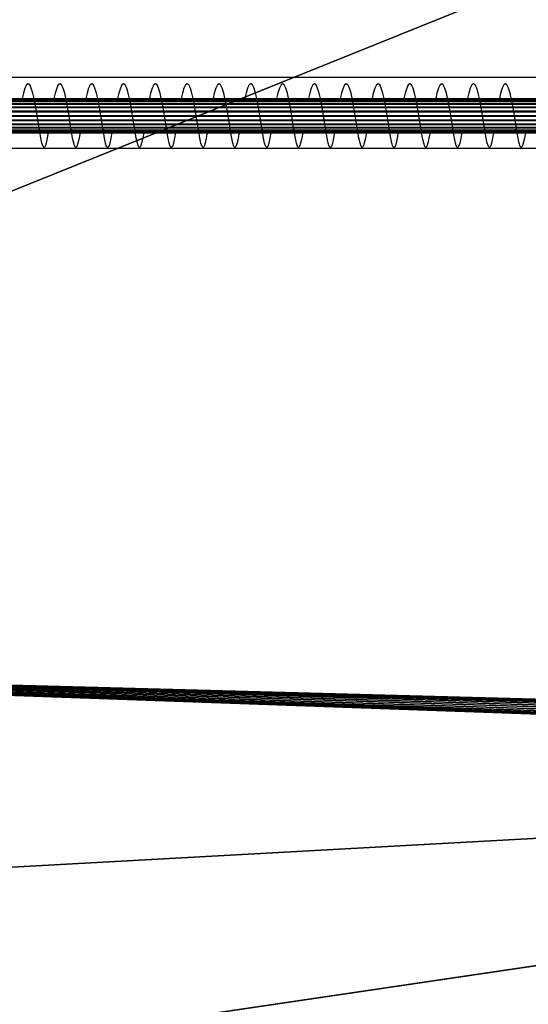
# Model space of a CAD drawing. Units: inches. Extents: x -2161 to 198, y -212 to 191.
# Drawn here: x -1859 to -1843, y -38 to -8 of the extents above; entities that cross this region are included whole.
import ezdxf

# ---------------------------------------------------------------- set-up
doc = ezdxf.new("R2010")
doc.units = ezdxf.units.IN
doc.header["$MEASUREMENT"] = 0
doc.layers.get('0').update_dxf_attribs({"true_color": 0xffffff})
doc.layers.add('element', color=7, linetype='Continuous', true_color=0xcc6600)
doc.layers.add('strefa', color=40, linetype='Continuous')

# ---------------------------------------------------------------- blocks, each defined once
blk = doc.blocks.new('0415')
for p, q in [((-863.841, 30.939), (-863.892, 30.905)), ((-863.791, 30.905), (-863.841, 30.939)), ((-862.842, 30.939), (-862.893, 30.905)), ((-862.791, 30.905), (-862.842, 30.939)), ((-861.843, 30.939), (-861.893, 30.905)), ((-861.792, 30.905), (-861.843, 30.939)), ((-860.843, 30.939), (-860.894, 30.905)), ((-860.792, 30.905), (-860.843, 30.939)), ((-859.844, 30.939), (-859.894, 30.905)), ((-859.793, 30.905), (-859.844, 30.939)), ((-858.844, 30.939), (-858.895, 30.905)), ((-858.794, 30.905), (-858.844, 30.939)), ((-857.845, 30.939), (-857.896, 30.905)), ((-857.794, 30.905), (-857.845, 30.939)), ((-856.846, 30.939), (-856.896, 30.905)), ((-856.795, 30.905), (-856.846, 30.939)), ((-855.846, 30.939), (-855.897, 30.905)), ((-855.796, 30.905), (-855.846, 30.939)), ((-854.847, 30.939), (-854.897, 30.905)), ((-854.796, 30.905), (-854.847, 30.939)), ((-853.847, 30.939), (-853.898, 30.905)), ((-853.797, 30.905), (-853.847, 30.939)), ((-852.848, 30.939), (-852.899, 30.905)), ((-852.797, 30.905), (-852.848, 30.939)), ((-851.849, 30.939), (-851.899, 30.905)), ((-851.798, 30.905), (-851.849, 30.939)), ((-850.849, 30.939), (-850.9, 30.905)), ((-850.799, 30.905), (-850.849, 30.939)), ((-849.85, 30.939), (-849.901, 30.905)), ((-849.799, 30.905), (-849.85, 30.939)), ((-848.85, 30.939), (-848.901, 30.905)), ((-848.8, 30.905), (-848.85, 30.939)), ((-863.991, 30.647), (-864.029, 30.481)), ((-863.942, 30.805), (-863.991, 30.647)), ((-863.892, 30.905), (-863.942, 30.805)), ((-863.741, 30.805), (-863.791, 30.905)), ((-863.692, 30.646), (-863.741, 30.805)), ((-863.645, 30.439), (-863.692, 30.646)), ((-862.992, 30.647), (-863.029, 30.481)), ((-862.943, 30.805), (-862.992, 30.647)), ((-862.893, 30.905), (-862.943, 30.805)), ((-862.741, 30.805), (-862.791, 30.905)), ((-862.692, 30.646), (-862.741, 30.805)), ((-862.645, 30.439), (-862.692, 30.646)), ((-861.992, 30.647), (-862.03, 30.481)), ((-861.943, 30.805), (-861.992, 30.647)), ((-861.893, 30.905), (-861.943, 30.805)), ((-861.742, 30.805), (-861.792, 30.905)), ((-861.693, 30.646), (-861.742, 30.805)), ((-861.646, 30.439), (-861.693, 30.646)), ((-860.993, 30.647), (-861.031, 30.481)), ((-860.944, 30.805), (-860.993, 30.647)), ((-860.894, 30.905), (-860.944, 30.805)), ((-860.742, 30.805), (-860.792, 30.905)), ((-860.694, 30.646), (-860.742, 30.805)), ((-860.646, 30.439), (-860.694, 30.646)), ((-859.993, 30.647), (-860.031, 30.481)), ((-859.945, 30.805), (-859.993, 30.647)), ((-859.894, 30.905), (-859.945, 30.805)), ((-859.743, 30.805), (-859.793, 30.905)), ((-859.694, 30.646), (-859.743, 30.805)), ((-859.647, 30.439), (-859.694, 30.646)), ((-858.994, 30.647), (-859.032, 30.481)), ((-858.945, 30.805), (-858.994, 30.647)), ((-858.895, 30.905), (-858.945, 30.805)), ((-858.744, 30.805), (-858.794, 30.905)), ((-858.695, 30.646), (-858.744, 30.805)), ((-858.648, 30.439), (-858.695, 30.646)), ((-857.995, 30.647), (-858.032, 30.481)), ((-857.946, 30.805), (-857.995, 30.647)), ((-857.896, 30.905), (-857.946, 30.805)), ((-857.744, 30.805), (-857.794, 30.905)), ((-857.695, 30.646), (-857.744, 30.805)), ((-857.648, 30.439), (-857.695, 30.646)), ((-856.995, 30.647), (-857.033, 30.481)), ((-856.946, 30.805), (-856.995, 30.647)), ((-856.896, 30.905), (-856.946, 30.805)), ((-856.745, 30.805), (-856.795, 30.905)), ((-856.696, 30.646), (-856.745, 30.805)), ((-856.649, 30.439), (-856.696, 30.646)), ((-855.996, 30.647), (-856.034, 30.481)), ((-855.947, 30.805), (-855.996, 30.647)), ((-855.897, 30.905), (-855.947, 30.805)), ((-855.745, 30.805), (-855.796, 30.905)), ((-855.697, 30.646), (-855.745, 30.805)), ((-855.649, 30.439), (-855.697, 30.646)), ((-854.996, 30.647), (-855.034, 30.481)), ((-854.948, 30.805), (-854.996, 30.647)), ((-854.897, 30.905), (-854.948, 30.805)), ((-854.746, 30.805), (-854.796, 30.905)), ((-854.697, 30.646), (-854.746, 30.805)), ((-854.65, 30.439), (-854.697, 30.646)), ((-853.997, 30.647), (-854.035, 30.481)), ((-853.948, 30.805), (-853.997, 30.647)), ((-853.898, 30.905), (-853.948, 30.805)), ((-853.747, 30.805), (-853.797, 30.905)), ((-853.698, 30.646), (-853.747, 30.805)), ((-853.651, 30.439), (-853.698, 30.646)), ((-852.998, 30.647), (-853.035, 30.481)), ((-852.949, 30.805), (-852.998, 30.647)), ((-852.899, 30.905), (-852.949, 30.805)), ((-852.747, 30.805), (-852.797, 30.905)), ((-852.698, 30.646), (-852.747, 30.805)), ((-852.651, 30.439), (-852.698, 30.646)), ((-851.998, 30.647), (-852.036, 30.481)), ((-851.949, 30.805), (-851.998, 30.647)), ((-851.899, 30.905), (-851.949, 30.805)), ((-851.748, 30.805), (-851.798, 30.905)), ((-851.699, 30.646), (-851.748, 30.805)), ((-851.652, 30.439), (-851.699, 30.646)), ((-850.999, 30.647), (-851.037, 30.481)), ((-850.95, 30.805), (-850.999, 30.647)), ((-850.9, 30.905), (-850.95, 30.805)), ((-850.749, 30.805), (-850.799, 30.905)), ((-850.7, 30.646), (-850.749, 30.805)), ((-850.652, 30.439), (-850.7, 30.646)), ((-849.999, 30.647), (-850.037, 30.481)), ((-849.951, 30.805), (-849.999, 30.647)), ((-849.901, 30.905), (-849.951, 30.805)), ((-849.749, 30.805), (-849.799, 30.905)), ((-849.7, 30.646), (-849.749, 30.805)), ((-849.653, 30.439), (-849.7, 30.646)), ((-849, 30.647), (-849.038, 30.481)), ((-848.951, 30.805), (-849, 30.647)), ((-848.901, 30.905), (-848.951, 30.805)), ((-848.75, 30.805), (-848.8, 30.905)), ((-848.701, 30.646), (-848.75, 30.805)), ((-848.654, 30.439), (-848.701, 30.646)), ((-903.233, 30.479), (-837.766, 30.482)), ((-863.599, 30.198), (-863.645, 30.439)), ((-862.6, 30.198), (-862.645, 30.439)), ((-861.601, 30.198), (-861.646, 30.439)), ((-860.601, 30.198), (-860.646, 30.439)), ((-859.602, 30.198), (-859.647, 30.439)), ((-858.602, 30.198), (-858.648, 30.439)), ((-857.603, 30.198), (-857.648, 30.439)), ((-856.604, 30.198), (-856.649, 30.439)), ((-855.604, 30.198), (-855.649, 30.439)), ((-854.605, 30.198), (-854.65, 30.439)), ((-853.606, 30.198), (-853.651, 30.439)), ((-852.606, 30.198), (-852.651, 30.439)), ((-851.607, 30.198), (-851.652, 30.439)), ((-850.607, 30.198), (-850.652, 30.439)), ((-849.608, 30.198), (-849.653, 30.439)), ((-848.609, 30.198), (-848.654, 30.439)), ((-863.557, 29.939), (-863.599, 30.198)), ((-862.557, 29.939), (-862.6, 30.198)), ((-861.558, 29.939), (-861.601, 30.198)), ((-860.558, 29.939), (-860.601, 30.198)), ((-859.559, 29.939), (-859.602, 30.198)), ((-858.56, 29.939), (-858.602, 30.198)), ((-857.56, 29.939), (-857.603, 30.198)), ((-856.561, 29.939), (-856.604, 30.198)), ((-855.561, 29.939), (-855.604, 30.198)), ((-854.562, 29.939), (-854.605, 30.198)), ((-853.563, 29.939), (-853.606, 30.198)), ((-852.563, 29.939), (-852.606, 30.198)), ((-851.564, 29.939), (-851.607, 30.198)), ((-850.565, 29.939), (-850.607, 30.198)), ((-849.565, 29.939), (-849.608, 30.198)), ((-848.566, 29.939), (-848.609, 30.198)), ((-863.516, 29.68), (-863.557, 29.939)), ((-862.517, 29.68), (-862.557, 29.939)), ((-861.517, 29.68), (-861.558, 29.939)), ((-860.518, 29.68), (-860.558, 29.939)), ((-859.519, 29.68), (-859.559, 29.939)), ((-858.519, 29.68), (-858.56, 29.939)), ((-857.52, 29.68), (-857.56, 29.939)), ((-856.52, 29.68), (-856.561, 29.939)), ((-855.521, 29.68), (-855.561, 29.939)), ((-854.522, 29.68), (-854.562, 29.939)), ((-853.522, 29.681), (-853.563, 29.939)), ((-852.523, 29.681), (-852.563, 29.939)), ((-851.523, 29.681), (-851.564, 29.939)), ((-850.524, 29.681), (-850.565, 29.939)), ((-849.525, 29.681), (-849.565, 29.939)), ((-848.525, 29.681), (-848.566, 29.939)), ((-903.152, 29.419), (-837.764, 29.422)), ((-863.478, 29.439), (-863.516, 29.68)), ((-863.442, 29.232), (-863.478, 29.439)), ((-863.209, 29.421), (-863.241, 29.232)), ((-862.479, 29.439), (-862.517, 29.68)), ((-862.443, 29.232), (-862.479, 29.439)), ((-862.209, 29.421), (-862.242, 29.232)), ((-861.479, 29.439), (-861.517, 29.68)), ((-861.443, 29.232), (-861.479, 29.439)), ((-861.21, 29.421), (-861.243, 29.232)), ((-860.48, 29.439), (-860.518, 29.68)), ((-860.444, 29.232), (-860.48, 29.439)), ((-860.21, 29.421), (-860.243, 29.232)), ((-859.48, 29.439), (-859.519, 29.68)), ((-859.444, 29.232), (-859.48, 29.439)), ((-859.211, 29.421), (-859.244, 29.232)), ((-858.481, 29.439), (-858.519, 29.68)), ((-858.445, 29.232), (-858.481, 29.439)), ((-858.212, 29.421), (-858.244, 29.232)), ((-857.482, 29.439), (-857.52, 29.68)), ((-857.446, 29.232), (-857.482, 29.439)), ((-857.212, 29.421), (-857.245, 29.232)), ((-856.482, 29.439), (-856.52, 29.68)), ((-856.446, 29.232), (-856.482, 29.439)), ((-856.213, 29.421), (-856.246, 29.232)), ((-855.483, 29.439), (-855.521, 29.68)), ((-855.447, 29.232), (-855.483, 29.439)), ((-855.213, 29.421), (-855.246, 29.232)), ((-854.483, 29.439), (-854.522, 29.68)), ((-854.447, 29.232), (-854.483, 29.439)), ((-854.214, 29.421), (-854.247, 29.232)), ((-853.484, 29.439), (-853.522, 29.681)), ((-853.448, 29.232), (-853.484, 29.439)), ((-853.215, 29.421), (-853.247, 29.232)), ((-852.485, 29.439), (-852.523, 29.681)), ((-852.449, 29.232), (-852.485, 29.439)), ((-852.215, 29.421), (-852.248, 29.232)), ((-851.485, 29.439), (-851.523, 29.681)), ((-851.449, 29.232), (-851.485, 29.439)), ((-851.216, 29.421), (-851.249, 29.232)), ((-850.486, 29.439), (-850.524, 29.681)), ((-850.45, 29.232), (-850.486, 29.439)), ((-850.216, 29.421), (-850.249, 29.232)), ((-849.487, 29.439), (-849.525, 29.681)), ((-849.45, 29.232), (-849.487, 29.439)), ((-849.217, 29.421), (-849.25, 29.232)), ((-848.487, 29.439), (-848.525, 29.681)), ((-848.451, 29.232), (-848.487, 29.439)), ((-848.218, 29.421), (-848.251, 29.232)), ((-863.407, 29.073), (-863.442, 29.232)), ((-863.374, 28.973), (-863.407, 29.073)), ((-863.276, 29.073), (-863.309, 28.974)), ((-863.241, 29.232), (-863.276, 29.073)), ((-862.408, 29.073), (-862.443, 29.232)), ((-862.375, 28.973), (-862.408, 29.073)), ((-862.276, 29.073), (-862.31, 28.974)), ((-862.242, 29.232), (-862.276, 29.073)), ((-861.409, 29.073), (-861.443, 29.232)), ((-861.375, 28.973), (-861.409, 29.073)), ((-861.277, 29.073), (-861.31, 28.974)), ((-861.243, 29.232), (-861.277, 29.073)), ((-860.409, 29.073), (-860.444, 29.232)), ((-860.376, 28.973), (-860.409, 29.073)), ((-860.278, 29.073), (-860.311, 28.974)), ((-860.243, 29.232), (-860.278, 29.073)), ((-859.41, 29.073), (-859.444, 29.232)), ((-859.377, 28.973), (-859.41, 29.073)), ((-859.278, 29.073), (-859.311, 28.974)), ((-859.244, 29.232), (-859.278, 29.073)), ((-858.411, 29.073), (-858.445, 29.232)), ((-858.377, 28.973), (-858.411, 29.073)), ((-858.279, 29.073), (-858.312, 28.974)), ((-858.244, 29.232), (-858.279, 29.073)), ((-857.411, 29.073), (-857.446, 29.232)), ((-857.378, 28.973), (-857.411, 29.073)), ((-857.279, 29.073), (-857.313, 28.974)), ((-857.245, 29.232), (-857.279, 29.073)), ((-856.412, 29.073), (-856.446, 29.232)), ((-856.379, 28.973), (-856.412, 29.073)), ((-856.28, 29.073), (-856.313, 28.974)), ((-856.246, 29.232), (-856.28, 29.073)), ((-855.412, 29.073), (-855.447, 29.232)), ((-855.379, 28.973), (-855.412, 29.073)), ((-855.281, 29.073), (-855.314, 28.974)), ((-855.246, 29.232), (-855.281, 29.073)), ((-854.413, 29.073), (-854.447, 29.232)), ((-854.38, 28.973), (-854.413, 29.073)), ((-854.281, 29.073), (-854.315, 28.974)), ((-854.247, 29.232), (-854.281, 29.073)), ((-853.414, 29.073), (-853.448, 29.232)), ((-853.38, 28.973), (-853.414, 29.073)), ((-853.282, 29.073), (-853.315, 28.974)), ((-853.247, 29.232), (-853.282, 29.073)), ((-852.414, 29.073), (-852.449, 29.232)), ((-852.381, 28.973), (-852.414, 29.073)), ((-852.283, 29.073), (-852.316, 28.974)), ((-852.248, 29.232), (-852.283, 29.073)), ((-851.415, 29.073), (-851.449, 29.232)), ((-851.382, 28.973), (-851.415, 29.073)), ((-851.283, 29.073), (-851.316, 28.974)), ((-851.249, 29.232), (-851.283, 29.073)), ((-850.415, 29.073), (-850.45, 29.232)), ((-850.382, 28.973), (-850.415, 29.073)), ((-850.284, 29.073), (-850.317, 28.974)), ((-850.249, 29.232), (-850.284, 29.073)), ((-849.416, 29.073), (-849.45, 29.232)), ((-849.383, 28.973), (-849.416, 29.073)), ((-849.284, 29.073), (-849.318, 28.974)), ((-849.25, 29.232), (-849.284, 29.073)), ((-848.417, 29.073), (-848.451, 29.232)), ((-848.383, 28.973), (-848.417, 29.073)), ((-848.285, 29.073), (-848.318, 28.974)), ((-848.251, 29.232), (-848.285, 29.073)), ((-863.342, 28.939), (-863.374, 28.973)), ((-863.309, 28.974), (-863.342, 28.939)), ((-862.342, 28.939), (-862.375, 28.973)), ((-862.31, 28.974), (-862.342, 28.939)), ((-861.343, 28.939), (-861.375, 28.973)), ((-861.31, 28.974), (-861.343, 28.939)), ((-860.343, 28.939), (-860.376, 28.973)), ((-860.311, 28.974), (-860.343, 28.939)), ((-859.344, 28.939), (-859.377, 28.973)), ((-859.311, 28.974), (-859.344, 28.939)), ((-858.345, 28.939), (-858.377, 28.973)), ((-858.312, 28.974), (-858.345, 28.939)), ((-857.345, 28.939), (-857.378, 28.973)), ((-857.313, 28.974), (-857.345, 28.939)), ((-856.346, 28.939), (-856.379, 28.973)), ((-856.313, 28.974), (-856.346, 28.939)), ((-855.347, 28.939), (-855.379, 28.973)), ((-855.314, 28.974), (-855.347, 28.939)), ((-854.347, 28.939), (-854.38, 28.973)), ((-854.315, 28.974), (-854.347, 28.939)), ((-853.348, 28.939), (-853.38, 28.973)), ((-853.315, 28.974), (-853.348, 28.939)), ((-852.348, 28.939), (-852.381, 28.973)), ((-852.316, 28.974), (-852.348, 28.939)), ((-851.349, 28.939), (-851.382, 28.973)), ((-851.316, 28.974), (-851.349, 28.939)), ((-850.35, 28.939), (-850.382, 28.973)), ((-850.317, 28.974), (-850.35, 28.939)), ((-849.35, 28.939), (-849.383, 28.973)), ((-849.318, 28.974), (-849.35, 28.939)), ((-848.351, 28.939), (-848.383, 28.973)), ((-848.318, 28.974), (-848.351, 28.939))]:
    blk.add_line(p, q)
blk.add_lwpolyline([(-985.07, 31.144), (1009.421, 31.144), (1009.421, 28.905), (-985.07, 28.905)], close=True)
blk = doc.blocks.new('Grupa_32')
at = {"layer": 'element', "color": 251, "true_color": 0x565656}
mesh = blk.add_polyface(dxfattribs=at)
corners = [(41.918, 99.23), (38.513, 3.5), (33.432, 95.828), (38.527, 3.61), (38.57, 3.712), (38.637, 3.801), (38.725, 3.868), (38.828, 3.911), (38.938, 3.925), (39.048, 3.911), (39.15, 3.868), (39.238, 3.801), (39.306, 3.712), (39.348, 3.61), (39.363, 3.5), (86.443, 95.828), (80.513, 3.5), (77.958, 99.23), (80.527, 3.61), (80.57, 3.712), (80.637, 3.801), (80.725, 3.868), (80.828, 3.911), (80.938, 3.925), (81.048, 3.911), (81.15, 3.868), (81.238, 3.801), (81.306, 3.712), (81.348, 3.61), (81.363, 3.5), (1.111, 53.809), (0.28, 35.596), (0, 44.734), (1.946, 26.607), (3.588, 62.609), (4.958, 17.975), (7.374, 70.931), (9.246, 9.9), (12.379, 78.581), (14.712, 2.571), (18.489, 85.382), (15.076, 2.182), (15.468, 1.82), (15.884, 1.486), (16.323, 1.182), (16.782, 0.911), (17.26, 0.673), (17.753, 0.47), (18.259, 0.302), (18.776, 0.17), (25.561, 91.176), (19.301, 0.076), (19.832, 0.019), (20.365, 0), (38.527, 3.39), (38.57, 3.287), (38.637, 3.199), (38.725, 3.132), (38.828, 3.089), (38.938, 3.075), (99.51, 0), (39.048, 3.089), (39.15, 3.132), (39.238, 3.199), (39.306, 3.287), (39.348, 3.39), (80.828, 3.089), (80.725, 3.132), (80.637, 3.199), (80.57, 3.287), (80.527, 3.39), (50.822, 101.303), (59.938, 102), (69.054, 101.303), (80.938, 3.075), (81.048, 3.089), (81.15, 3.132), (81.238, 3.199), (81.306, 3.287), (81.348, 3.39), (94.314, 91.176), (101.386, 85.382), (100.044, 0.019), (100.574, 0.076), (101.099, 0.17), (101.616, 0.302), (107.496, 78.581), (102.123, 0.47), (102.616, 0.673), (103.093, 0.911), (103.552, 1.182), (103.991, 1.486), (104.408, 1.82), (104.799, 2.182), (105.164, 2.571), (110.629, 9.9), (112.502, 70.931), (114.917, 17.975), (116.287, 62.609), (117.929, 26.607), (118.764, 53.809), (119.595, 35.596), (119.875, 44.734)]
mesh.append_faces([[corners[k] for k in face] for face in [(30, 31, 32), (101, 100, 102)]], dxfattribs={"vtx0": -1, "color": 251})
mesh.append_faces([[corners[k] for k in face] for face in [(0, 1, 2), (1, 0, 3), (3, 0, 4), (4, 0, 5), (5, 0, 6), (6, 0, 7), (7, 0, 8), (8, 0, 9), (9, 0, 10), (10, 0, 11), (11, 0, 12), (12, 0, 13), (13, 0, 14), (15, 16, 17), (16, 15, 18), (18, 15, 19), (19, 15, 20), (20, 15, 21), (21, 15, 22), (22, 15, 23), (23, 15, 24), (24, 15, 25), (25, 15, 26), (26, 15, 27), (27, 15, 28), (28, 15, 29), (31, 30, 33), (33, 34, 35), (35, 36, 37), (37, 38, 39), (39, 40, 41), (41, 40, 42), (42, 40, 43), (43, 40, 44), (44, 40, 45), (45, 40, 46), (46, 40, 47), (47, 40, 48), (48, 40, 49), (49, 50, 51), (51, 50, 52), (52, 50, 53), (53, 59, 60), (54, 50, 1), (66, 14, 67), (67, 14, 68), (68, 14, 69), (69, 14, 70), (70, 72, 16), (60, 81, 82), (82, 81, 83), (83, 81, 84), (84, 81, 85), (85, 86, 87), (87, 86, 88), (88, 86, 89), (89, 86, 90), (90, 86, 91), (91, 86, 92), (92, 86, 93), (93, 86, 94), (94, 86, 95), (95, 96, 97), (97, 98, 99), (99, 100, 101)]], dxfattribs={"vtx0": -1, "vtx1": -1, "color": 251})
mesh.append_faces([[corners[k] for k in face] for face in [(53, 50, 54), (60, 14, 66), (70, 14, 0), (60, 29, 15)]], dxfattribs={"vtx0": -1, "vtx1": -1, "vtx2": -1, "color": 251})
mesh.append_faces([[corners[k] for k in face] for face in [(33, 30, 34), (35, 34, 36), (37, 36, 38), (39, 38, 40), (49, 40, 50), (53, 54, 55), (53, 55, 56), (53, 56, 57), (53, 57, 58), (53, 58, 59), (1, 50, 2), (60, 59, 61), (60, 61, 62), (60, 62, 63), (60, 63, 64), (60, 64, 65), (60, 65, 14), (70, 0, 71), (70, 71, 72), (16, 72, 73), (16, 73, 17), (60, 66, 74), (60, 74, 75), (60, 75, 76), (60, 76, 77), (60, 77, 78), (60, 78, 79), (60, 79, 29), (60, 15, 80), (60, 80, 81), (85, 81, 86), (95, 86, 96), (97, 96, 98), (99, 98, 100)]], dxfattribs={"vtx0": -1, "vtx2": -1, "color": 251})
mesh = blk.add_polyface(dxfattribs=at)
corners = [(38.513, 3.5, 1.5), (41.918, 99.23, 1.5), (33.432, 95.828, 1.5), (38.527, 3.61, 1.5), (38.57, 3.712, 1.5), (38.637, 3.801, 1.5), (38.725, 3.868, 1.5), (38.828, 3.911, 1.5), (38.938, 3.925, 1.5), (39.048, 3.911, 1.5), (39.15, 3.868, 1.5), (39.238, 3.801, 1.5), (39.306, 3.712, 1.5), (39.348, 3.61, 1.5), (39.363, 3.5, 1.5), (0.28, 35.596, 1.5), (1.111, 53.809, 1.5), (0, 44.734, 1.5), (1.946, 26.607, 1.5), (3.588, 62.609, 1.5), (4.958, 17.975, 1.5), (7.374, 70.931, 1.5), (9.246, 9.9, 1.5), (12.379, 78.581, 1.5), (14.712, 2.571, 1.5), (18.489, 85.382, 1.5), (15.076, 2.182, 1.5), (15.468, 1.82, 1.5), (15.884, 1.486, 1.5), (16.323, 1.182, 1.5), (16.782, 0.911, 1.5), (17.26, 0.673, 1.5), (17.753, 0.47, 1.5), (18.259, 0.302, 1.5), (18.776, 0.17, 1.5), (25.561, 91.176, 1.5), (19.301, 0.076, 1.5), (19.832, 0.019, 1.5), (20.365, 0, 1.5), (38.527, 3.39, 1.5), (38.57, 3.287, 1.5), (38.637, 3.199, 1.5), (38.725, 3.132, 1.5), (38.828, 3.089, 1.5), (38.938, 3.075, 1.5), (99.51, 0, 1.5), (39.048, 3.089, 1.5), (39.15, 3.132, 1.5), (39.238, 3.199, 1.5), (39.306, 3.287, 1.5), (39.348, 3.39, 1.5), (80.828, 3.089, 1.5), (80.725, 3.132, 1.5), (80.637, 3.199, 1.5), (80.57, 3.287, 1.5), (80.527, 3.39, 1.5), (50.822, 101.303, 1.5), (59.938, 102, 1.5), (80.513, 3.5, 1.5), (69.054, 101.303, 1.5), (77.958, 99.23, 1.5), (80.938, 3.075, 1.5), (81.048, 3.089, 1.5), (81.15, 3.132, 1.5), (81.238, 3.199, 1.5), (81.306, 3.287, 1.5), (81.348, 3.39, 1.5), (81.363, 3.5, 1.5), (86.443, 95.828, 1.5), (94.314, 91.176, 1.5), (101.386, 85.382, 1.5), (100.044, 0.019, 1.5), (100.574, 0.076, 1.5), (101.099, 0.17, 1.5), (101.616, 0.302, 1.5), (107.496, 78.581, 1.5), (102.123, 0.47, 1.5), (102.616, 0.673, 1.5), (103.093, 0.911, 1.5), (103.552, 1.182, 1.5), (103.991, 1.486, 1.5), (104.408, 1.82, 1.5), (104.799, 2.182, 1.5), (105.164, 2.571, 1.5), (110.629, 9.9, 1.5), (112.502, 70.931, 1.5), (114.917, 17.975, 1.5), (116.287, 62.609, 1.5), (117.929, 26.607, 1.5), (118.764, 53.809, 1.5), (119.595, 35.596, 1.5), (119.875, 44.734, 1.5), (80.527, 3.61, 1.5), (80.57, 3.712, 1.5), (80.637, 3.801, 1.5), (80.725, 3.868, 1.5), (80.828, 3.911, 1.5), (80.938, 3.925, 1.5), (81.048, 3.911, 1.5), (81.15, 3.868, 1.5), (81.238, 3.801, 1.5), (81.306, 3.712, 1.5), (81.348, 3.61, 1.5)]
mesh.append_faces([[corners[k] for k in face] for face in [(15, 16, 17), (89, 90, 91)]], dxfattribs={"vtx0": -1, "color": 251})
mesh.append_faces([[corners[k] for k in face] for face in [(16, 18, 19), (19, 20, 21), (21, 22, 23), (23, 24, 25), (25, 34, 35), (39, 38, 40), (40, 38, 41), (41, 38, 42), (42, 38, 43), (43, 38, 44), (35, 0, 2), (44, 45, 46), (46, 45, 47), (47, 45, 48), (48, 45, 49), (49, 45, 50), (50, 45, 14), (1, 55, 56), (56, 55, 57), (57, 58, 59), (59, 58, 60), (51, 45, 61), (61, 45, 62), (62, 45, 63), (63, 45, 64), (64, 45, 65), (65, 45, 66), (66, 45, 67), (68, 45, 69), (69, 45, 70), (70, 74, 75), (75, 84, 85), (85, 86, 87), (87, 88, 89)]], dxfattribs={"vtx0": -1, "vtx1": -1, "color": 251})
mesh.append_faces([[corners[k] for k in face] for face in [(35, 38, 39), (14, 45, 51), (14, 55, 1), (67, 45, 68)]], dxfattribs={"vtx0": -1, "vtx1": -1, "vtx2": -1, "color": 251})
mesh.append_faces([[corners[k] for k in face] for face in [(0, 1, 2), (1, 0, 3), (1, 3, 4), (1, 4, 5), (1, 5, 6), (1, 6, 7), (1, 7, 8), (1, 8, 9), (1, 9, 10), (1, 10, 11), (1, 11, 12), (1, 12, 13), (1, 13, 14), (16, 15, 18), (19, 18, 20), (21, 20, 22), (23, 22, 24), (25, 24, 26), (25, 26, 27), (25, 27, 28), (25, 28, 29), (25, 29, 30), (25, 30, 31), (25, 31, 32), (25, 32, 33), (25, 33, 34), (35, 34, 36), (35, 36, 37), (35, 37, 38), (44, 38, 45), (35, 39, 0), (14, 51, 52), (14, 52, 53), (14, 53, 54), (14, 54, 55), (57, 55, 58), (70, 45, 71), (70, 71, 72), (70, 72, 73), (70, 73, 74), (75, 74, 76), (75, 76, 77), (75, 77, 78), (75, 78, 79), (75, 79, 80), (75, 80, 81), (75, 81, 82), (75, 82, 83), (75, 83, 84), (85, 84, 86), (87, 86, 88), (89, 88, 90), (58, 68, 60), (68, 58, 92), (68, 92, 93), (68, 93, 94), (68, 94, 95), (68, 95, 96), (68, 96, 97), (68, 97, 98), (68, 98, 99), (68, 99, 100), (68, 100, 101), (68, 101, 102), (68, 102, 67)]], dxfattribs={"vtx0": -1, "vtx2": -1, "color": 251})
blk = doc.blocks.new('Grupa_37')
at = {"layer": 'element', "rotation": 89.99999914625427}
blk.add_blockref('Grupa_32', (102, 0, 59.002), dxfattribs=at)
blk = doc.blocks.new('Grupa_13')
at = {"layer": 'element', "color": 9, "true_color": 0xc6c6c6}
mesh = blk.add_polyface(dxfattribs=at)
corners = [(2008.699, 1.124, 0.667), (8.504, 1.06, 69.681), (2008.697, 1.142, 0.53), (8.506, 1.042, 69.818), (0.005, 1.101, 69.681), (0.005, 1.083, 69.818)]
mesh.append_faces([[corners[k] for k in face] for face in [(0, 1, 2), (4, 3, 5)]], dxfattribs={"vtx0": -1, "color": 9})
mesh.append_faces([[corners[k] for k in face] for face in [(1, 3, 4)]], dxfattribs={"vtx0": -1, "vtx1": -1, "color": 9})
mesh.append_faces([[corners[k] for k in face] for face in [(1, 0, 3)]], dxfattribs={"vtx0": -1, "vtx2": -1, "color": 9})
mesh = blk.add_polyface(dxfattribs=at)
corners = [(2008.689, 0.877, 0.071), (8.497, 0.905, 69.306), (8.495, 0.795, 69.222), (2008.69, 0.987, 0.155)]
mesh.append_faces([[corners[k] for k in face] for face in [(0, 1, 2), (1, 0, 3)]], dxfattribs={"vtx0": -1, "color": 9})
mesh = blk.add_polyface(dxfattribs=at)
corners = [(2008.692, 1.071, 0.265), (8.497, 0.905, 69.306), (2008.69, 0.987, 0.155), (8.499, 0.989, 69.416)]
mesh.append_faces([[corners[k] for k in face] for face in [(0, 1, 2), (1, 0, 3)]], dxfattribs={"vtx0": -1, "color": 9})
mesh = blk.add_polyface(dxfattribs=at)
corners = [(2008.694, 1.124, 0.393), (8.499, 0.989, 69.416), (2008.692, 1.071, 0.265), (8.501, 1.042, 69.543)]
mesh.append_faces([[corners[k] for k in face] for face in [(0, 1, 2), (1, 0, 3)]], dxfattribs={"vtx0": -1, "color": 9})
mesh = blk.add_polyface(dxfattribs=at)
corners = [(2008.697, 1.142, 0.53), (8.501, 1.042, 69.543), (2008.694, 1.124, 0.393), (8.504, 1.06, 69.681)]
mesh.append_faces([[corners[k] for k in face] for face in [(0, 1, 2), (1, 0, 3)]], dxfattribs={"vtx0": -1, "color": 9})
mesh = blk.add_polyface(dxfattribs=at)
corners = [(2008.701, 1.071, 0.795), (8.506, 1.042, 69.818), (2008.699, 1.124, 0.667), (8.508, 0.989, 69.946)]
mesh.append_faces([[corners[k] for k in face] for face in [(0, 1, 2), (1, 0, 3)]], dxfattribs={"vtx0": -1, "color": 9})
mesh = blk.add_polyface(dxfattribs=at)
corners = [(2008.703, 0.987, 0.905), (8.508, 0.989, 69.946), (2008.701, 1.071, 0.795), (8.51, 0.905, 70.055)]
mesh.append_faces([[corners[k] for k in face] for face in [(0, 1, 2), (1, 0, 3)]], dxfattribs={"vtx0": -1, "color": 9})
mesh = blk.add_polyface(dxfattribs=at)
corners = [(2008.703, 0.987, 0.905), (8.511, 0.795, 70.14), (8.51, 0.905, 70.055), (2008.705, 0.877, 0.989)]
mesh.append_faces([[corners[k] for k in face] for face in [(0, 1, 2), (1, 0, 3)]], dxfattribs={"vtx0": -1, "color": 9})
mesh = blk.add_polyface(dxfattribs=at)
corners = [(2008.687, 0.612), (8.494, 0.667, 69.169), (8.493, 0.53, 69.151), (2008.688, 0.749, 0.018)]
mesh.append_faces([[corners[k] for k in face] for face in [(0, 1, 2), (1, 0, 3)]], dxfattribs={"vtx0": -1, "color": 9})
mesh = blk.add_polyface(dxfattribs=at)
corners = [(2008.688, 0.749, 0.018), (8.495, 0.795, 69.222), (8.494, 0.667, 69.169), (2008.689, 0.877, 0.071)]
mesh.append_faces([[corners[k] for k in face] for face in [(0, 1, 2), (1, 0, 3)]], dxfattribs={"vtx0": -1, "color": 9})
mesh = blk.add_polyface(dxfattribs=at)
corners = [(2008.705, 0.877, 0.989), (8.512, 0.667, 70.193), (8.511, 0.795, 70.14), (2008.705, 0.749, 1.042)]
mesh.append_faces([[corners[k] for k in face] for face in [(0, 1, 2), (1, 0, 3)]], dxfattribs={"vtx0": -1, "color": 9})
mesh = blk.add_polyface(dxfattribs=at)
corners = [(8.512, 0.667, 70.193), (2008.706, 0.612, 1.06), (8.512, 0.53, 70.211), (2008.705, 0.749, 1.042)]
mesh.append_faces([[corners[k] for k in face] for face in [(0, 1, 2), (1, 0, 3)]], dxfattribs={"vtx0": -1, "color": 9})
mesh = blk.add_polyface(dxfattribs=at)
corners = [(2008.688, 0.475, 0.018), (8.493, 0.53, 69.151), (8.493, 0.393, 69.169), (2008.687, 0.612)]
mesh.append_faces([[corners[k] for k in face] for face in [(0, 1, 2), (1, 0, 3)]], dxfattribs={"vtx0": -1, "color": 9})
mesh = blk.add_polyface(dxfattribs=at)
corners = [(8.494, 0.265, 69.222), (2008.688, 0.475, 0.018), (8.493, 0.393, 69.169), (2008.689, 0.347, 0.071)]
mesh.append_faces([[corners[k] for k in face] for face in [(0, 1, 2), (1, 0, 3)]], dxfattribs={"vtx0": -1, "color": 9})
mesh = blk.add_polyface(dxfattribs=at)
corners = [(8.495, 0.155, 69.306), (2008.689, 0.347, 0.071), (8.494, 0.265, 69.222), (2008.69, 0.237, 0.155)]
mesh.append_faces([[corners[k] for k in face] for face in [(0, 1, 2), (1, 0, 3)]], dxfattribs={"vtx0": -1, "color": 9})
mesh = blk.add_polyface(dxfattribs=at)
corners = [(8.51, 0.265, 70.14), (2008.703, 0.237, 0.905), (8.508, 0.155, 70.055), (2008.705, 0.347, 0.989)]
mesh.append_faces([[corners[k] for k in face] for face in [(0, 1, 2), (1, 0, 3)]], dxfattribs={"vtx0": -1, "color": 9})
mesh = blk.add_polyface(dxfattribs=at)
corners = [(8.511, 0.393, 70.193), (2008.705, 0.347, 0.989), (8.51, 0.265, 70.14), (2008.705, 0.475, 1.042)]
mesh.append_faces([[corners[k] for k in face] for face in [(0, 1, 2), (1, 0, 3)]], dxfattribs={"vtx0": -1, "color": 9})
mesh = blk.add_polyface(dxfattribs=at)
corners = [(8.512, 0.53, 70.211), (2008.705, 0.475, 1.042), (8.511, 0.393, 70.193), (2008.706, 0.612, 1.06)]
mesh.append_faces([[corners[k] for k in face] for face in [(0, 1, 2), (1, 0, 3)]], dxfattribs={"vtx0": -1, "color": 9})
mesh = blk.add_polyface(dxfattribs=at)
corners = [(0, 0.041, 69.681), (8.499, 0.018, 69.543), (0, 0.059, 69.543), (2008.697, 0.082, 0.53), (2008.694, 0.1, 0.393), (8.501, 0, 69.681)]
mesh.append_faces([[corners[k] for k in face] for face in [(0, 1, 2), (1, 3, 4)]], dxfattribs={"vtx0": -1, "color": 9})
mesh.append_faces([[corners[k] for k in face] for face in [(3, 1, 5), (5, 1, 0)]], dxfattribs={"vtx0": -1, "vtx1": -1, "color": 9})
mesh = blk.add_polyface(dxfattribs=at)
corners = [(8.495, 0.155, 69.306), (2008.692, 0.153, 0.265), (2008.69, 0.237, 0.155), (8.497, 0.071, 69.416)]
mesh.append_faces([[corners[k] for k in face] for face in [(0, 1, 2), (1, 0, 3)]], dxfattribs={"vtx0": -1, "color": 9})
mesh = blk.add_polyface(dxfattribs=at)
corners = [(8.497, 0.071, 69.416), (2008.694, 0.1, 0.393), (2008.692, 0.153, 0.265), (8.499, 0.018, 69.543)]
mesh.append_faces([[corners[k] for k in face] for face in [(0, 1, 2), (1, 0, 3)]], dxfattribs={"vtx0": -1, "color": 9})
mesh = blk.add_polyface(dxfattribs=at)
corners = [(8.501, 0, 69.681), (2008.699, 0.1, 0.667), (2008.697, 0.082, 0.53), (8.504, 0.018, 69.818)]
mesh.append_faces([[corners[k] for k in face] for face in [(0, 1, 2), (1, 0, 3)]], dxfattribs={"vtx0": -1, "color": 9})
mesh = blk.add_polyface(dxfattribs=at)
corners = [(8.504, 0.018, 69.818), (2008.701, 0.153, 0.795), (2008.699, 0.1, 0.667), (8.506, 0.071, 69.946)]
mesh.append_faces([[corners[k] for k in face] for face in [(0, 1, 2), (1, 0, 3)]], dxfattribs={"vtx0": -1, "color": 9})
mesh = blk.add_polyface(dxfattribs=at)
corners = [(8.506, 0.071, 69.946), (2008.703, 0.237, 0.905), (2008.701, 0.153, 0.795), (8.508, 0.155, 70.055)]
mesh.append_faces([[corners[k] for k in face] for face in [(0, 1, 2), (1, 0, 3)]], dxfattribs={"vtx0": -1, "color": 9})
blk = doc.blocks.new('Grupa_79')
at = {"layer": 'element'}
blk.add_blockref('Grupa_13', (15.414, 4.746), dxfattribs=at)
blk = doc.blocks.new('Grupa_43')
at = {"layer": 'element'}
blk.add_blockref('Grupa_79', (0, 0, 1.844), dxfattribs=at)
blk = doc.blocks.new('0415-3d')
at = {"layer": 'element'}
for name, p in [('Grupa_37', (-1897.823, -69.42)), ('Grupa_43', (-2006.91, -15.865, 258.628))]:
    blk.add_blockref(name, p, dxfattribs=at)

msp = doc.modelspace()

# ---------------------------------------------------------------- block references
msp.add_blockref('0415-3d', (0, 0))
at = {"layer": 'strefa'}
msp.add_blockref('0415', (-994.55, -40.517), dxfattribs=at)

doc.saveas('drawing.dxf')
